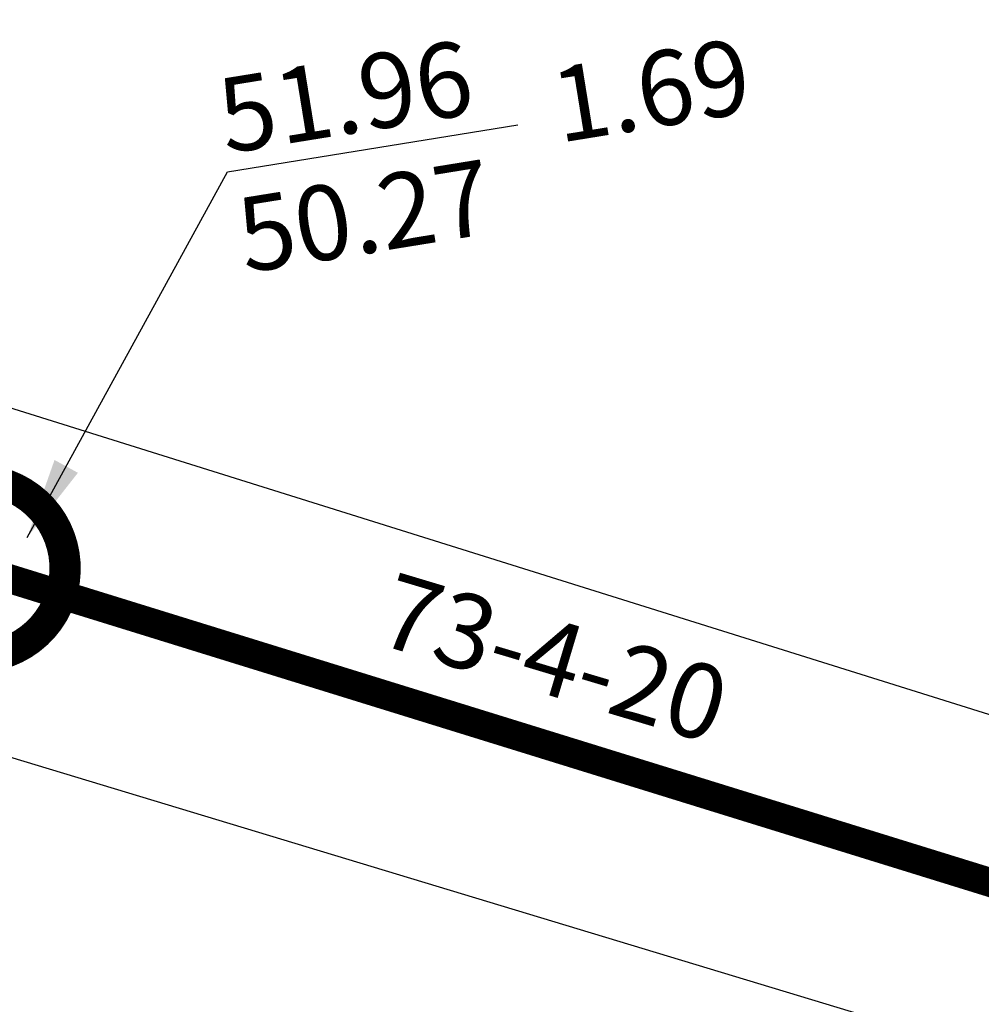
# Model space of a CAD drawing. Extents: x 252525 to 254036, y 1078921 to 1080478.
# Drawn here: x 252972 to 253013, y 1079178 to 1079220 of the extents above; entities that cross this region are included whole.
import ezdxf

# ---------------------------------------------------------------- set-up
doc = ezdxf.new("R2010")
doc.units = 0
doc.header["$MEASUREMENT"] = 0
doc.layers.add('DRENAJE PROYECTO', color=1, linetype='Continuous')
doc.layers.add('manzana', color=82, linetype='Continuous')
doc.layers.add('MANZANAS', color=3, linetype='Continuous', lineweight=5)
doc.styles.add('ROMANS', font='romans.shx')
doc.styles.get("Standard").update_dxf_attribs({"font": 'romana2.shx'})
doc.dimstyles.new('ISO-25', dxfattribs={"dimtxt": 2.5, "dimasz": 2.5, "dimexe": 1.25, "dimexo": 0.625, "dimtad": 1, "dimtxsty": 'Standard', "dimcen": 2.5, "dimadec": 0, "dimazin": 0, "dimtfac": 1, "dimtmove": 0, "dimatfit": 3, "dimfxl": 0, "dimarcsym": 0})

msp = doc.modelspace()

# ---------------------------------------------------------------- linework, layer by layer
at = {"layer": 'DRENAJE PROYECTO', "color": 1, "const_width": 1.25, "elevation": 47.304}
msp.add_lwpolyline([(253272.586, 1079103.854), (253160.682, 1079137.986, -0.001169), (253160.671, 1079137.99), (253058.981, 1079169.527, 0.008164), (253058.903, 1079169.55), (253039.696, 1079174.826, -0.008075), (253039.618, 1079174.848), (252969.96, 1079196.425, 0.007244), (252969.89, 1079196.445), (252906.437, 1079215.687, -0.420292), (252904.713, 1079218.815), (252907.723, 1079227.715)], format="xyb", dxfattribs=at)
at = {"layer": 'DRENAJE PROYECTO', "color": 1, "const_width": 1.35, "elevation": 47.304}
msp.add_lwpolyline([(252966.143, 1079195.823, 1), (252973.707, 1079197.048, 1)], format="xyb", close=True, dxfattribs=at)
at = {"layer": 'manzana', "color": 7, "elevation": 47.304}
for points in [[(252934.1, 1079256.399), (253054.597, 1079220.886), (253042.328, 1079181.139), (252913.402, 1079221.538), (252924.801, 1079259.132), (252934.1, 1079256.399)], [(252927.995, 1079201.416), (252908.987, 1079207.166), (252896.771, 1079168.359), (252958.337, 1079150.581), (253026.621, 1079130.122), (253038.267, 1079168.049), (252927.995, 1079201.416)]]:
    msp.add_lwpolyline(points, dxfattribs=at)
at = {"layer": 'MANZANAS', "color": 7, "elevation": 47.304}
for points in [[(252934.1, 1079256.399), (253054.597, 1079220.886), (253042.328, 1079181.139), (252913.402, 1079221.538), (252924.801, 1079259.132), (252934.1, 1079256.399)], [(252927.995, 1079201.416), (252908.987, 1079207.166), (252896.771, 1079168.359), (252958.337, 1079150.581), (253026.621, 1079130.122), (253038.267, 1079168.049), (252927.995, 1079201.416)]]:
    msp.add_lwpolyline(points, dxfattribs=at)

# ---------------------------------------------------------------- texts
at = {"layer": 'DRENAJE PROYECTO', "color": 7, "style": 'ROMANS'}
for s, rotation, p in [('51.96', 9.2035, (252980.688, 1079214.336, 47.304)), ('1.69', 9.2035, (252995.084, 1079214.804, 47.304)), ('50.27', 9.2035, (252981.523, 1079209.182, 47.304)), ('73-4-20', 343.3272, (252987.08, 1079193.223, 47.304))]:
    msp.add_text(s, height=3.225, rotation=rotation, dxfattribs=at).set_placement(p)

# ---------------------------------------------------------------- leaders
at = {"layer": 'DRENAJE PROYECTO', "color": 7}
msp.add_leader([(252972.121, 1079197.772, 47.304), (252980.771, 1079213.555, 47.304), (252993.292, 1079215.583, 47.304)], dimstyle='ISO-25', override={"dimasz": 3.5, "dimgap": 0.625, "dimtad": 0}, dxfattribs=at)

doc.saveas('drawing.dxf')
